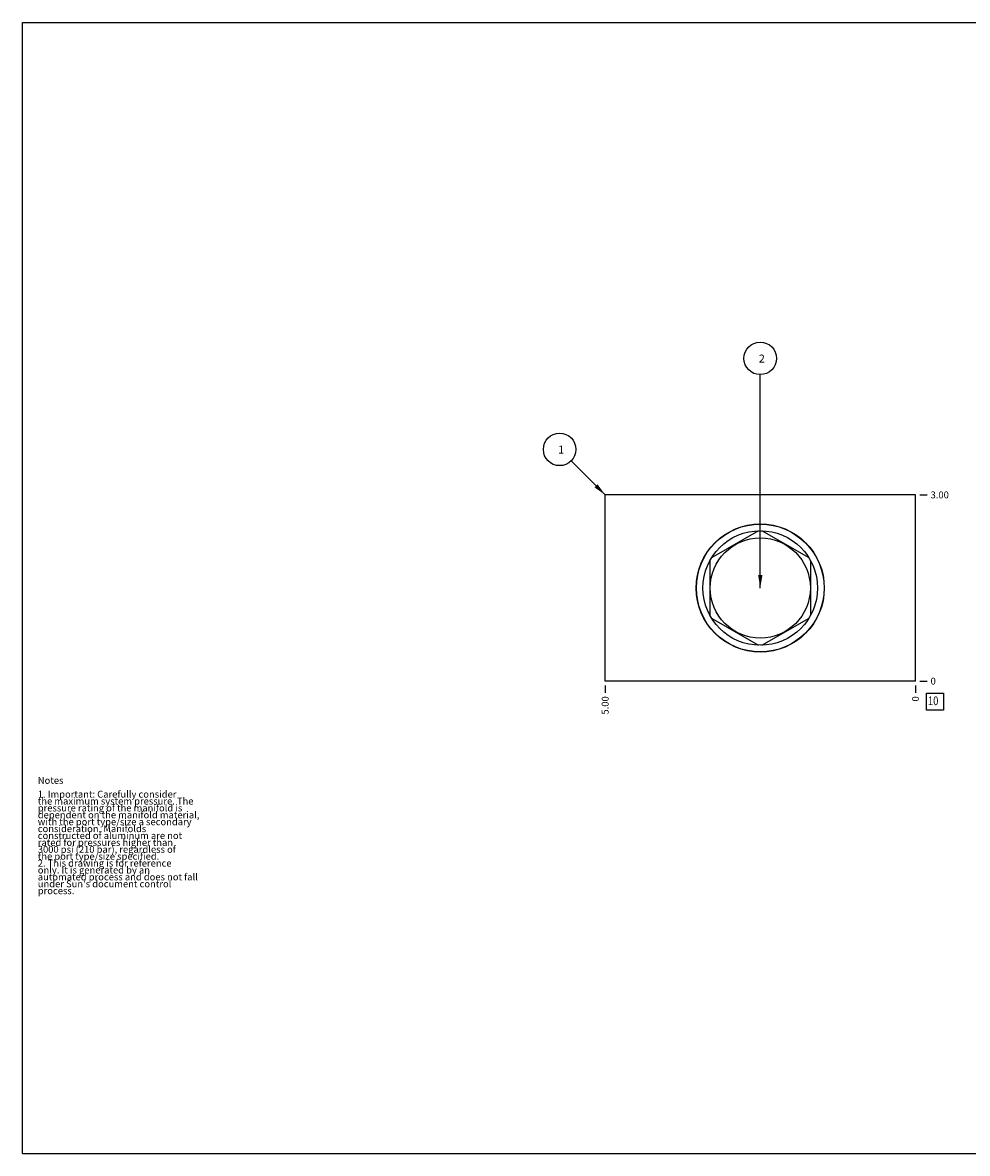
# Model space of a CAD drawing. Units: inches. Extents: x 0.3 to 21.7, y 0.3 to 16.7.
# Drawn here: x 0.3 to 14, y 0.3 to 16.7 of the extents above; entities that cross this region are included whole.
import ezdxf

# ---------------------------------------------------------------- set-up
doc = ezdxf.new("R2010")
doc.units = ezdxf.units.IN
doc.header["$LTSCALE"] = 1.21
doc.header["$MEASUREMENT"] = 0
doc.layers.get('0').update_dxf_attribs({"linetype": 'CONTINUOUS'})
doc.styles.get("Standard").update_dxf_attribs({"font": 'txt', "width": 0.8})
doc.dimstyles.new('DIMSTYLE_1', dxfattribs={"dimtxt": 0.1, "dimasz": 0.1875, "dimexe": 0.125, "dimexo": 0.0625, "dimgap": 0.025, "dimtad": 0, "dimtih": 1, "dimtoh": 1, "dimlfac": 1.111111, "dimzin": 4, "dimdsep": 46, "dimtxsty": 'STANDARD', "dimblk": '_FILLED', "dimblk1": '_FILLED', "dimblk2": '_FILLED', "dimcen": 0.09, "dimadec": 0, "dimazin": 0, "dimtfac": 1, "dimtofl": 0, "dimtmove": 0, "dimatfit": 3, "dimldrblk": '_FILLED', "dimfxl": 1, "dimtolj": 1, "dimtzin": 4, "dimarcsym": 0})
doc.dimstyles.new('DIMSTYLE_2', dxfattribs={"dimtxt": 0.1, "dimasz": 0.1875, "dimexe": 0.125, "dimexo": 0.0625, "dimgap": 0.025, "dimtad": 0, "dimtih": 1, "dimtoh": 1, "dimdec": 0, "dimlfac": 1.111111, "dimzin": 4, "dimdsep": 46, "dimtxsty": 'STANDARD', "dimblk": '_FILLED', "dimblk1": '_FILLED', "dimblk2": '_FILLED', "dimcen": 0.09, "dimadec": 0, "dimazin": 0, "dimtfac": 1, "dimtdec": 0, "dimtofl": 0, "dimtmove": 0, "dimatfit": 3, "dimldrblk": '_FILLED', "dimfxl": 1, "dimtolj": 1, "dimtzin": 4, "dimarcsym": 0})
doc.dimstyles.get("Standard").update_dxf_attribs({"dimtxt": 0.1, "dimasz": 0.1875, "dimexe": 0.125, "dimexo": 0.0625, "dimgap": 0.09, "dimtad": 0, "dimtih": 1, "dimtoh": 1, "dimdec": 3, "dimzin": 4, "dimdsep": 46, "dimtxsty": 'STANDARD', "dimblk": '_FILLED', "dimblk1": '_FILLED', "dimblk2": '_FILLED', "dimcen": 0.09, "dimadec": 0, "dimazin": 0, "dimtp": 0.001, "dimtm": 0.001, "dimtfac": 1, "dimtdec": 3, "dimtofl": 0, "dimtmove": 0, "dimatfit": 3, "dimldrblk": '_FILLED', "dimfxl": 1, "dimtolj": 1, "dimtzin": 4, "dimarcsym": 0})

# ---------------------------------------------------------------- blocks, each defined once
blk = doc.blocks.new('*D0')
at = {"color": 2, "linetype": 'CONTINUOUS'}
blk.add_line((8.75, 7.0875), (8.75, 6.98), dxfattribs=at)
at = {"color": 2, "linetype": 'CONTINUOUS', "insert": (8.7, 6.93), "char_height": 0.1, "width": 0.32, "attachment_point": 3, "rotation": 90, "line_spacing_factor": 0.9}
blk.add_mtext('5.00', dxfattribs=at)
blk = doc.blocks.new('_FILLED')
at = {"color": 0, "linetype": 'BYBLOCK'}
blk.add_solid([(0, 0), (-1, 0.167), (-1, -0.167)], dxfattribs=at)
blk = doc.blocks.new('*D1')
at = {"color": 2, "linetype": 'CONTINUOUS'}
blk.add_line((13.25, 7.0875), (13.25, 6.98), dxfattribs=at)
at = {"color": 2, "linetype": 'CONTINUOUS', "insert": (13.2, 6.93), "char_height": 0.1, "width": 0.08, "attachment_point": 3, "rotation": 90, "line_spacing_factor": 0.9}
blk.add_mtext('0', dxfattribs=at)
blk = doc.blocks.new('*D2')
at = {"color": 2, "linetype": 'CONTINUOUS'}
blk.add_line((13.3125, 9.85), (13.42, 9.85), dxfattribs=at)
at = {"color": 2, "linetype": 'CONTINUOUS', "insert": (13.47, 9.9), "char_height": 0.1, "width": 0.32, "attachment_point": 1, "line_spacing_factor": 0.9}
blk.add_mtext('3.00', dxfattribs=at)
blk = doc.blocks.new('*D3')
at = {"color": 2, "linetype": 'CONTINUOUS'}
blk.add_line((13.3125, 7.15), (13.42, 7.15), dxfattribs=at)
at = {"color": 2, "linetype": 'CONTINUOUS', "insert": (13.47, 7.2), "char_height": 0.1, "width": 0.08, "attachment_point": 1, "line_spacing_factor": 0.9}
blk.add_mtext('0', dxfattribs=at)
blk = doc.blocks.new('SUN_FACENUMBER_BL1', base_point=(13.534, 6.852))
at = {"color": 2, "linetype": 'CONTINUOUS'}
for p, q in [((13.409, 6.977), (13.659, 6.977)), ((13.409, 6.727), (13.409, 6.977)), ((13.659, 6.977), (13.659, 6.727)), ((13.659, 6.727), (13.409, 6.727))]:
    blk.add_line(p, q, dxfattribs=at)
at = {"color": 2, "linetype": 'CONTINUOUS', "width": 0.8}
blk.add_text('10', height=0.125, dxfattribs=at).set_placement((13.432, 6.802))
blk = doc.blocks.new('SUN_NBOMBALLOON_BL2', base_point=(11, 11.83))
at = {"color": 2, "linetype": 'CONTINUOUS'}
blk.add_circle((11, 11.83), 0.236, dxfattribs=at)
at = {"color": 2, "linetype": 'CONTINUOUS', "insert": (10.979, 11.885), "char_height": 0.115, "width": 0.092, "attachment_point": 1, "line_spacing_factor": 0.9}
blk.add_mtext('2', dxfattribs=at)
blk = doc.blocks.new('SUN_NBOMBALLOON_BL3', base_point=(8.09, 10.51))
at = {"color": 2, "linetype": 'CONTINUOUS'}
blk.add_circle((8.09, 10.51), 0.236, dxfattribs=at)
at = {"color": 2, "linetype": 'CONTINUOUS', "insert": (8.069, 10.565), "char_height": 0.115, "width": 0.092, "attachment_point": 1, "line_spacing_factor": 0.9}
blk.add_mtext('1', dxfattribs=at)

msp = doc.modelspace()

# ---------------------------------------------------------------- linework, layer by layer
at = {"color": 7, "linetype": 'CONTINUOUS'}
for p, q in [((0.3013, 0.3013), (0.3013, 16.6988)), ((0.3013, 16.6988), (21.6988, 16.6988)), ((8.75, 7.15), (8.75, 9.85)), ((13.25, 9.85), (8.75, 9.85)), ((13.25, 7.15), (13.25, 9.85)), ((10.9757, 9.3303), (10.2931, 8.9362)), ((11.7069, 8.9362), (11.0243, 9.3303)), ((10.2687, 8.8941), (10.2687, 8.1059)), ((11.7313, 8.1059), (11.7313, 8.8941)), ((10.2931, 8.0638), (10.9757, 7.6697)), ((11.0243, 7.6697), (11.7069, 8.0638)), ((13.25, 7.15), (8.75, 7.15)), ((0.3013, 0.3013), (21.6988, 0.3013))]:
    msp.add_line(p, q, dxfattribs=at)
for radius in [0.9288, 0.9265, 0.8307, 0.7263]:
    msp.add_circle((11, 8.5), radius, dxfattribs=at)

# ---------------------------------------------------------------- block references
at = {"color": 2, "linetype": 'CONTINUOUS'}
for name, p in [('SUN_NBOMBALLOON_BL2', (11, 11.83)), ('SUN_NBOMBALLOON_BL3', (8.09, 10.51)), ('SUN_FACENUMBER_BL1', (13.5338, 6.8519))]:
    msp.add_blockref(name, p, dxfattribs=at)

# ---------------------------------------------------------------- texts
at = {"color": 2, "linetype": 'CONTINUOUS', "insert": (0.5212, 5.7599), "char_height": 0.1, "width": 3.04, "attachment_point": 1, "line_spacing_factor": 0.6}
msp.add_mtext("Notes\\P \\P1. Important: Carefully consider\\P   the maximum system pressure. The\\P   pressure rating of the manifold is\\P   dependent on the manifold material,\\P   with the port type/size a secondary\\P   consideration. Manifolds\\P   constructed of aluminum are not\\P   rated for pressures higher than\\P   3000 psi (210 bar), regardless of\\P   the port type/size specified.\\P2. This drawing is for reference\\P   only. It is generated by an\\P   automated process and does not fall\\P   under Sun's document control\\P   process.", dxfattribs=at)

# ---------------------------------------------------------------- dimensions: what is measured, and where the dimension line sits
at = {"color": 2, "linetype": 'CONTINUOUS'}
for feature_location, offset, dtype, dimstyle, picture, middle in [((13.3125, 9.85), (0.1075, 0), 0, 'DIMSTYLE_1', '*D2', (13.63, 9.85)), ((8.75, 7.0875), (0, -0.1075), 1, 'DIMSTYLE_1', '*D0', (8.75, 6.77)), ((13.25, 7.0875), (0, -0.1075), 1, 'DIMSTYLE_2', '*D1', (13.2500001526, 6.8899995728)), ((13.3125, 7.15), (0.1075, 0), 0, 'DIMSTYLE_2', '*D3', (13.510000061, 7.1500000916))]:
    dim = msp.add_ordinate_dim(feature_location=feature_location, offset=offset, dtype=dtype, origin=(13.25, 7.15), dimstyle=dimstyle, dxfattribs=at)
    dim.commit()
    dim.dimension.update_dxf_attribs({"geometry": picture, "text_midpoint": middle})

# ---------------------------------------------------------------- leaders
for points in [[(11, 8.5), (11, 11.5941)], [(8.75, 9.85), (8.2568, 10.3432)]]:
    msp.add_leader(points, dimstyle='STANDARD', override={"dimtad": 0}, dxfattribs=at)

doc.saveas('drawing.dxf')
